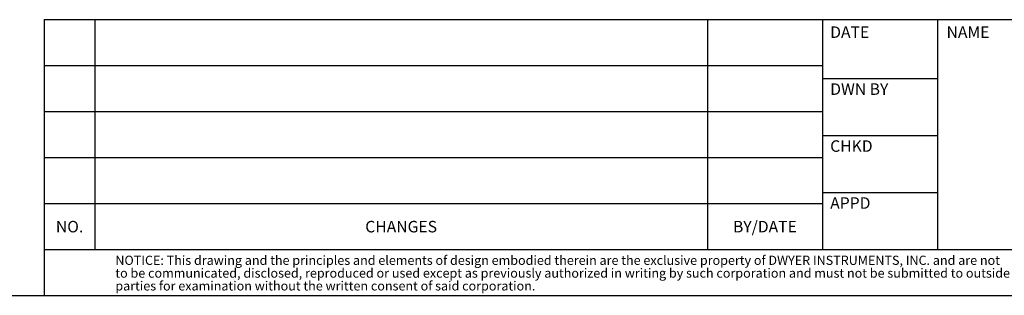
# Model space of a CAD drawing. Extents: x 0 to 15.8, y 0 to 10.2.
# Drawn here: x 5.4 to 10.7, y 0 to 1.5 of the extents above; entities that cross this region are included whole.
import ezdxf
from ezdxf.enums import TextEntityAlignment as Align

# ---------------------------------------------------------------- set-up
doc = ezdxf.new("R2010")
doc.units = 0
doc.header["$LTSCALE"] = 0.25
doc.header["$MEASUREMENT"] = 0
doc.layers.add('FORMAT', color=8, linetype='CONTINUOUS')
doc.layers.add('FORMATTEXT', color=7, linetype='CONTINUOUS')
doc.styles.add('ROMANS', font='romans.shx', dxfattribs={"width": 0.75})
doc.styles.add('STYLE1', font='romans.shx', dxfattribs={"width": 0.75})
doc.styles.add('STYLE2', font='romans.shx', dxfattribs={"width": 0.75})
doc.styles.add('STYLE3', font='romans.shx', dxfattribs={"width": 0.75})
doc.styles.add('STYLE4', font='romans.shx', dxfattribs={"width": 0.75})

# ---------------------------------------------------------------- blocks, each defined once
blk = doc.blocks.new('DWYERB')
at = {"layer": 'FORMAT'}
for p, q in [((5.52, 1.5), (15.76, 1.5)), ((5.52, 1.5), (5.52, 0)), ((5.795, 1.5), (5.795, 0.25)), ((9.12, 1.5), (9.12, 0.25)), ((9.745, 1.5), (9.745, 0.25)), ((10.37, 1.5), (10.37, 0.25)), ((5.52, 1.25), (9.745, 1.25)), ((9.745, 1.18), (10.37, 1.18)), ((5.52, 1), (9.745, 1)), ((9.745, 0.87), (10.37, 0.87)), ((5.52, 0.75), (9.745, 0.75)), ((9.745, 0.56), (10.37, 0.56)), ((5.52, 0.5), (9.745, 0.5)), ((5.52, 0.25), (12.835, 0.25)), ((0, 0), (15.76, 0))]:
    blk.add_line(p, q, dxfattribs=at)
for s, height, style, p in [('DATE', 0.0625, 'ROMANS', (9.7869, 1.4009)), ('NAME', 0.0625, 'ROMANS', (10.4186, 1.4009)), ('DWN BY', 0.0625, 'ROMANS', (9.7869, 1.0909)), ('CHKD', 0.0625, 'ROMANS', (9.7869, 0.7809)), ('APPD', 0.0625, 'ROMANS', (9.7869, 0.4709)), ('NOTICE: This drawing and the principles and elements of design embodied therein are the exclusive property of DWYER INSTRUMENTS, INC. and are not', 0.05, 'STYLE3', (5.906, 0.1658)), ('to be communicated, disclosed, reproduced or used except as previously authorized in writing by such corporation and must not be submitted to outside ', 0.05, 'STYLE3', (5.906, 0.0961)), ('parties for examination without the written consent of said corporation.', 0.05, 'STYLE3', (5.906, 0.0265))]:
    blk.add_text(s, height=height, dxfattribs=dict(at, style=style)).set_placement(p)
at = {"layer": 'FORMAT', "style": 'ROMANS'}
for s, p in [('NO.', (5.6575, 0.3426)), ('CHANGES', (7.4575, 0.3426)), ('BY/DATE', (9.4325, 0.3426))]:
    blk.add_text(s, height=0.0625, dxfattribs=at).set_placement(p, align=Align.CENTER)
at = {"layer": 'FORMAT', "style": 'STYLE4', "flags": 4}
for tag, p in [('DECTOL', (14.9061, 1.6996)), ('ANGTOL', (14.2666, 1.593))]:
    blk.add_attdef(tag, p, '', height=0.0625, dxfattribs=at)
at = {"layer": 'FORMATTEXT', "style": 'ROMANS', "width": 0.9, "flags": 4}
blk.add_attdef('TOP_FR_NO', text='', height=0.1, dxfattribs=at).set_placement((15.56, 10.2691), align=Align.RIGHT)
blk.add_attdef('SIDE_FR_NO', text='', height=0.1, rotation=90, dxfattribs=at).set_placement((15.889, 10.04), align=Align.RIGHT)
at = {"layer": 'FORMATTEXT'}
for tag, height, style, width, p in [('SCALE', 0.1, 'STYLE4', 0.9, (11.6025, 1.55)), ('BYD', 0.07, 'STYLE4', 0.75, (9.4325, 1.39)), ('RBDN', 0.1, 'STYLE2', 0.75, (5.6575, 1.325)), ('DATED', 0.07, 'STYLE4', 0.75, (9.4325, 1.28)), ('RBCN', 0.1, 'STYLE2', 0.75, (5.6575, 1.075)), ('BYC', 0.07, 'STYLE4', 0.75, (9.4325, 1.14)), ('DATEC', 0.07, 'STYLE4', 0.75, (9.4325, 1.03)), ('RBBN', 0.1, 'STYLE2', 0.75, (5.6575, 0.825)), ('BYB', 0.07, 'STYLE4', 0.75, (9.4325, 0.89)), ('DATEB', 0.07, 'STYLE4', 0.75, (9.4325, 0.78)), ('BYA', 0.07, 'STYLE4', 0.75, (9.4325, 0.64)), ('RBAN', 0.1, 'STYLE2', 0.75, (5.6575, 0.575)), ('DATEA', 0.07, 'STYLE4', 0.75, (9.4325, 0.53))]:
    blk.add_attdef(tag, text='', height=height, dxfattribs=dict(at, style=style, width=width)).set_placement(p, align=Align.CENTER)
at = {"layer": 'FORMATTEXT', "style": 'STYLE4', "width": 0.9}
blk.add_attdef('WAS_PROJ#', text='', height=0.0625, dxfattribs=at).set_placement((15.56, 1.5125), align=Align.RIGHT)
at = {"layer": 'FORMATTEXT', "style": 'STYLE4', "width": 0.75}
for tag, p in [('REVBLKDTEXTTOP', (5.8795, 1.395)), ('REVBLKDTEXTBTTM', (5.8795, 1.28)), ('REVBLKCTEXTTOP', (5.8795, 1.145)), ('REVBLKCTEXTBTTM', (5.8795, 1.03)), ('REVBLKBTEXTTOP', (5.8795, 0.895)), ('REVBLKBTEXTBTTM', (5.8795, 0.78)), ('REVBLKATEXTTOP', (5.8795, 0.645)), ('REVBLKATEXTBTTM', (5.8795, 0.53))]:
    blk.add_attdef(tag, p, '', height=0.07, dxfattribs=at)
at = {"layer": 'FORMATTEXT', "flags": 4}
for tag, style, width, p in [('MATERIALFR', 'ROMANS', 0.75, (14.2975, 1.3459)), ('DATE', 'ROMANS', 0.75, (10.0575, 1.25)), ('T1L', 'STYLE2', 0.9, (11.6025, 1.1999)), ('MATERIALDESCR', 'ROMANS', 0.75, (14.2975, 1.1745)), ('T2L', 'STYLE2', 0.9, (11.6025, 1.0439)), ('FINISHFR', 'ROMANS', 0.75, (14.2975, 0.9795)), ('DRAFTER', 'ROMANS', 0.75, (10.0575, 0.94)), ('T3L', 'STYLE2', 0.9, (11.6025, 0.8879)), ('FINISHDESCR', 'ROMANS', 0.75, (14.2975, 0.8081)), ('T4L', 'STYLE2', 0.9, (11.6025, 0.7319)), ('T5L', 'STYLE2', 0.9, (11.6025, 0.5759)), ('T6L', 'STYLE2', 0.9, (11.6025, 0.4199)), ('APPDBY', 'ROMANS', 0.75, (10.0575, 0.32))]:
    blk.add_attdef(tag, text='', height=0.1, dxfattribs=dict(at, style=style, width=width)).set_placement(p, align=Align.CENTER)
at = {"layer": 'FORMATTEXT', "style": 'STYLE1', "width": 0.625, "flags": 4}
blk.add_attdef('DWG_FR#', (13.5049, 0.0861), '', height=0.2, dxfattribs=at)

msp = doc.modelspace()

# ---------------------------------------------------------------- block references
at = {"layer": 'FORMAT'}
msp.add_blockref('DWYERB', (0, 0), dxfattribs=at)

doc.saveas('drawing.dxf')
